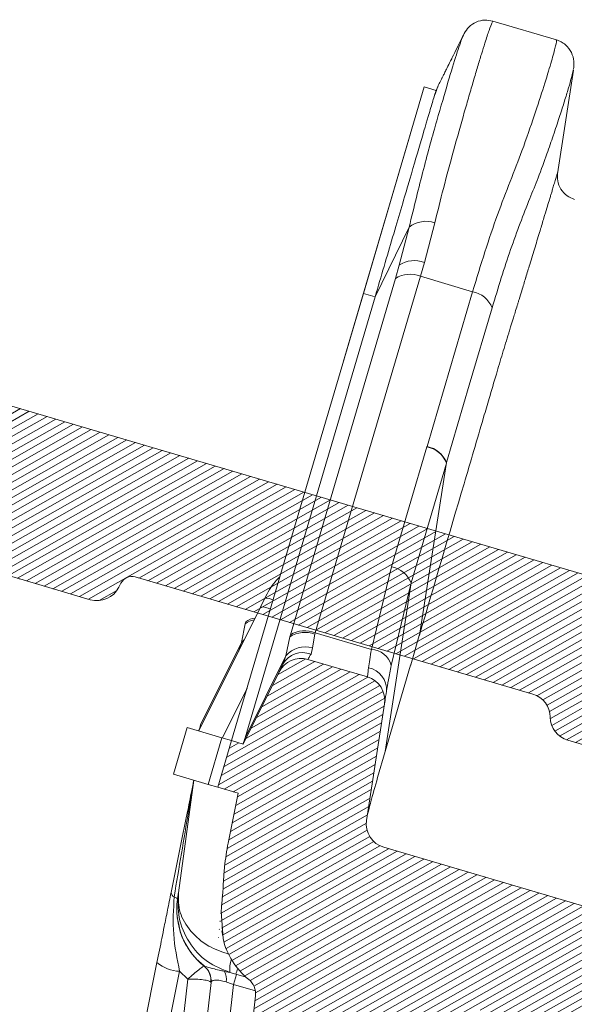
# Model space of a CAD drawing. Units: millimetres. Extents: x -534 to 3666, y -11624 to -5923.
# Drawn here: x 148 to 190, y -9186 to -9112 of the extents above; entities that cross this region are included whole.
import ezdxf

# ---------------------------------------------------------------- set-up
doc = ezdxf.new("R2010")
doc.units = ezdxf.units.MM
doc.header["$MEASUREMENT"] = 0
for name, color, linetype in [('Estrutura', 1, 'Continuous'), ('Telha', 1, 'Continuous'), ('Telhas Advance', 1, 'Continuous')]:
    doc.layers.add(name, color=color, linetype=linetype)

# ---------------------------------------------------------------- blocks, each defined once
blk = doc.blocks.new('A$C4F35614D')
at = {"layer": 'Telhas Advance', "linetype": 'Continuous', "lineweight": 0}
h = blk.add_hatch(dxfattribs=at)
h.set_pattern_fill('ANSI31', color=252, scale=4, angle=-14.48691584831787, style=0)
h.set_pattern_definition([(30.51308415168213, (-5444.2915189833, 1379.042266725392), (-0.2538675563378509, 0.4307566178702866), [])])
edge = h.paths.add_edge_path()
edge.add_spline(control_points=[(276.6545292381861, -53.1134105613769), (276.5996145059762, -53.410082019838), (276.5522554501895, -53.70823225868867), (276.511766090417, -54.00721418762282), (276.4713637685936, -54.30555340934961), (276.4377853478381, -54.60489528402695), (276.4110371555144, -54.90476721173468), (276.379449550931, -55.2588934192795), (276.3573107703551, -55.61402549196919), (276.3459527653313, -55.9693762248221)], knot_values=[0, 0, 0, 0, 0.000901248468877307, 0.000901248468877307, 0.000901248468877307, 0.001800539946616695, 0.001800539946616695, 0.001800539946616695, 0.002862673182047208, 0.002862673182047208, 0.002862673182047208, 0.002862673182047208], weights=[1, 1, 1, 1, 1, 1, 1, 1, 1, 1], degree=3, periodic=0)
edge.add_ellipse((274.1469093051219, -60.6279667014544), major_axis=(-1.276709335497201, -10.57039617239155), ratio=0.1717536569021782, start_angle=104.07671339575771, end_angle=117.33190027031961, ccw=False)
edge.add_spline(control_points=[(276.2184179082769, -58.26972113834699), (276.1655371275783, -58.95298120778193), (276.2191339863239, -59.65356357222799), (276.3827239786133, -60.3190551303137)], knot_values=[0, 0, 0, 0, 0.002047086190726176, 0.002047086190726176, 0.002047086190726176, 0.002047086190726176], weights=[1, 1, 1, 1], degree=3, periodic=0)
edge.add_arc((281.7102881766805, -59.00998537284454), 5.486096143845894, 193.8050152542085, 232.4115270711422)
edge.add_arc((277.5272375580444, -64.44404849997204), 1.37152403721392, -5.486915762969886, 52.411527150747474, ccw=False)
edge.add_line((278.8924773544622, -64.57519148656274), (278.0439636282363, -73.40848646901463))
edge.add_arc((279.8642833551976, -73.58334378735753), 1.828698714972641, 174.5130841421588, 254.5130841605288)
edge.add_line((279.3759873096296, -75.34564511290455), (279.4152353281988, -75.35651990031124))
edge.add_arc((278.92693928273, -77.11882122569682), 1.828698714790452, 17.33297574195359, 74.51308416217142, ccw=False)
edge.add_arc((283.2910807244198, -75.75678665923988), 2.743048072084219, 197.3329757119363, 254.5130841445309)
edge.add_line((282.5586366554298, -78.4002386469947), (287.3251176867152, -79.72092870486426))
edge.add_arc((287.8134137442885, -77.95862737386392), 1.828698723433467, 254.5130838436646, 339.513083859985)
edge.add_line((289.5264511812748, -78.59865999847807), (294.1474845927532, -66.23053518445477))
edge.add_arc((295.4322626669646, -66.71055964412199), 1.371524036192202, 74.51308416140643, 159.5130841525088, ccw=False)
edge.add_line((295.7984847011103, -65.3888336499922), (326.3564960569565, -73.85580572685421))
edge.add_ellipse((326.8447921032093, -72.09350440163121), major_axis=(-1.762905429297082, 0.4884634301029335), ratio=0.9996573249755482, start_angle=89.99999998470867, end_angle=167.8776477526852)
edge.add_ellipse((330.0868979261322, -73.7888137032337), major_axis=(-1.762905429509732, 0.4884634301618541), ratio=0.9996573249755485, start_angle=270.0000000167717, end_angle=347.87764775695143, ccw=False)
edge.add_line((330.5751939715674, -72.02651237723353), (338.1767644311531, -74.13274514538716))
edge.add_arc((337.688468385566, -75.89504647050171), 1.828698714560834, -3.3645636054063175, 74.51308415633412, ccw=False)
edge.add_arc((341.3395616210537, -76.10969535528557), 1.82869871502741, 176.6354363982353, 254.5130841399511)
edge.add_line((340.8512655748382, -77.87199668071003), (341.2573167346636, -77.98450478159612))
edge.add_line((341.2573167346636, -77.98450478159612), (343.6076338161793, -78.63572743051373))
edge.add_line((343.6076338161793, -78.63572743051373), (412.6650445819687, -97.77006054681897))
edge.add_line((412.6650445819687, -97.77006054681897), (423.2733767057598, -100.7094027320156))
edge.add_line((423.2733767057598, -100.7094027320156), (615.0259012093993, -153.8399304921479))
edge.add_arc((614.6596791747679, -155.1616564862395), 1.371524036284807, -5.486915828741019, 74.5130841414279, ccw=False)
edge.add_line((616.0249189701108, -155.2927994743086), (615.9928752573878, -155.6263846097236))
edge.add_arc((617.358115052758, -155.757527597684), 1.371524036301768, 174.5130841758876, 254.5130841368529)
edge.add_line((616.9918930180165, -157.0792535917626), (622.3317462117448, -158.5588128264505))
edge.add_arc((622.8200422570599, -156.7965115007087), 1.828698715092768, 254.5130841697932, 334.5130841642743)
edge.add_line((624.4707785472874, -157.5834096457743), (624.6149826233204, -157.2809017517184))
edge.add_arc((625.4403507679181, -157.6743508245424), 0.9143493572057991, 74.51308416556998, 154.5130841338817, ccw=False)
edge.add_line((625.6844987905497, -156.7932001620175), (655.7692999780911, -165.129055810992))
edge.add_arc((655.2810039323149, -166.8913571368296), 1.828698715308142, 1.3710401876222136, 74.5130841566712, ccw=False)
edge.add_arc((658.9373542900121, -166.8038470210188), 1.828698714368033, 181.3710401753294, 254.5130841420619)
edge.add_line((658.4490582440376, -168.5661483458257), (664.808678733385, -170.3282633104395))
edge.add_arc((665.2969747799534, -168.5659619852556), 1.828698714889702, 254.5130841272836, 327.6551281037798)
edge.add_arc((668.3869017241495, -170.5227214078111), 1.828698714736062, 74.51308415468361, 147.6551281348937, ccw=False)
edge.add_line((668.8751977698339, -168.7604200825426), (693.600841080306, -175.6113675826364))
edge.add_arc((693.1125450351346, -177.3736689077036), 1.828698714404274, -0.4869158529522224, 74.51308416848809, ccw=False)
edge.add_line((694.9411777148534, -177.389209523157), (694.8868259734809, -183.7846686684843))
edge.add_arc((695.8011423134822, -183.7924389762013), 0.9143493573439804, 179.5130841477289, 254.5130841675519)
edge.add_line((695.5569942908442, -184.6735896388677), (697.4373133447389, -185.1945858758113))
edge.add_spline(control_points=[(697.437313344918, -185.1945858758481), (699.4657053964902, -185.7566099775895), (700.5335654854271, -183.9427962497161)], knot_values=[0, 0, 0, 1, 1, 1], weights=[1, 0.7933533402912516, 1], degree=2, periodic=0)
edge.add_line((700.5335654854043, -183.9427962492196), (702.5056982236129, -180.5930302334871))
edge.add_line((702.5056982236129, -180.5930302334871), (703.6111303773323, -180.8993218657811))
edge.add_line((703.6111303773323, -180.8993218657811), (704.587722457698, -177.3747192120852))
edge.add_line((704.587722457698, -177.3747192120852), (704.1430526595459, -177.2515107113454))
edge.add_line((704.1430526595459, -177.2515107113454), (704.5695353884621, -172.4942688301301))
edge.add_arc((699.97051524588, -172.0819705470253), 4.617464254991751, 354.8771763194941, 434.513084150631)
edge.add_line((701.203462761624, -167.6321597005347), (348.2622814798688, -69.83969893223912))
edge.add_arc((348.7505775251693, -68.0773976064163), 1.828698715166888, 174.5130841467937, 254.5130841709097, ccw=False)
edge.add_line((346.9302577980006, -67.90254028820209), (347.0818690349097, -66.32421959469593))
edge.add_arc((345.7166292393795, -66.19307660693971), 1.371524036441582, 354.5130841850176, 434.5130841512449)
edge.add_line((346.0828512738262, -64.87135061263439), (329.0338442670973, -60.14743502194665))
edge.add_ellipse((328.6676222328606, -61.46916101597139), major_axis=(1.322179071091532, -0.3663475723330165), ratio=0.9996573249755736, start_angle=90.00000000446944, end_angle=164.9999999921015)
edge.add_line((327.4852805577602, -60.77320857441555), (326.5217974794496, -62.40941200376892))
edge.add_ellipse((324.945341912191, -61.48147541534308), major_axis=(-1.762905429324461, 0.488463430110524), ratio=0.9996573249755482, start_angle=89.99999998410482, end_angle=165.0000000058196, ccw=False)
edge.add_line((324.4570458658491, -63.24377674046764), (320.4385440207816, -62.13033573444886))
edge.add_arc((320.9268400658666, -60.368034408619), 1.828698715116125, 174.5130841472139, 254.513084177477, ccw=False)
edge.add_line((319.106520338747, -60.19317709042298), (319.7168287170689, -53.83967475182362))
edge.add_arc((317.8965089900239, -53.66481743361874), 1.828698715042735, 354.5130841467139, 434.5130841344379)
edge.add_line((318.3848050364131, -51.90251610822634), (314.2241818892871, -50.74969632496845))
edge.add_arc((313.735885836114, -52.5119976542253), 1.828698720578353, 74.51308396193535, 154.5130839694107)
edge.add_line((312.0851495436109, -51.72509950118501), (309.3386214941493, -57.48670101109315))
edge.add_arc((307.687885204261, -56.69980286587952), 1.828698714850217, 254.51308413950818, 334.5130841555143, ccw=False)
edge.add_line((307.1995891580791, -58.46210419112958), (288.3700050023999, -53.24482871413898))
edge.add_arc((288.8583010481971, -51.48252738909036), 1.828698714553388, 172.1830841529196, 254.5130841494389, ccw=False)
edge.add_line((287.0465950976704, -51.23380960236136), (288.2529582950137, -42.4464389386676))
edge.add_arc((286.4412523443571, -42.19772115175874), 1.828698714706633, 352.1830841478911, 434.5130841599671)
edge.add_line((286.9295483898713, -40.43541982647253), (282.4181546037053, -39.18540899455547))
edge.add_arc((281.9298585747956, -40.94771031188066), 1.828698702601115, 74.51308459472268, 154.5130845969345)
edge.add_line((280.2791222899023, -40.1608121846557), (277.6673503960701, -45.6397253415405))
edge.add_line((277.6673503960701, -45.6397253415405), (276.7861997890977, -45.39557733405354))
edge.add_line((276.7861997890977, -45.39557733405354), (275.8096076417505, -48.92017996919776))
edge.add_line((275.8096076417505, -48.92017996919776), (277.35138642536, -49.34737393321643))
edge.add_line((277.35138642536, -49.34737393321643), (277.3509228171197, -49.35121250410293))
edge.add_line((277.3509228171197, -49.35121250410293), (276.6545623426746, -53.1132318339146))
at = {"layer": 'Telhas Advance', "linetype": 'Continuous', "lineweight": 15}
for p, q in [((300.3811211137581, 7.784174545575297), (295.5659210043141, 9.118363619412776)), ((300.6172388819323, -2.314127741646871), (301.6927537001748, 5.520126606696294)), ((301.6753186484966, 5.543823424414768), (301.6725288207472, 5.522903151217633)), ((286.1643226597298, -11.54914633492263), (290.4926697519177, 4.072220879376346)), ((290.4926697520823, 4.072220880013219), (291.3821059499505, 3.825777112081596)), ((291.3821059501406, 3.825777112523156), (291.3796843586815, 3.819168891140862)), ((291.5082867230403, 4.110153124835506), (291.3891618691678, 3.815375955200579)), ((291.5049094893202, 4.103068444074097), (291.5089543866397, 4.111553733934443)), ((284.7195589025796, -16.76341965395022), (289.5160776606381, 0.5476182295947183)), ((287.0454732554217, -11.79329450115779), (289.5254635260699, -6.503536122777859)), ((288.8238190282882, -9.379757603087228), (289.5254635409765, -6.503536108025173)), ((290.7126458408766, -9.152337830799297), (291.4470000438123, -6.15167374430257)), ((288.8238190282882, -9.379757603087228), (288.5529212418223, -10.38068175953481)), ((290.7126458408766, -9.152337830799297), (290.4302185459646, -10.19684932593418)), ((281.0781173905616, -37.357874889507), (288.5529212418223, -10.38068175953481)), ((282.9554146952214, -37.17404245653074), (290.430218545549, -10.19684932578912)), ((290.4302185459646, -10.19684932593418), (294.3829681078269, -11.29207177928424)), ((276.7861997684595, -45.39557732834373), (286.164322659748, -11.54914633485168)), ((277.795376647985, -45.17766787266714), (287.0454732554217, -11.79329450115779)), ((286.164322659748, -11.54914633485168), (287.0454732554217, -11.79329450115779)), ((291.1398080514291, -23.00664890493522), (294.3829681080806, -11.29207177859485)), ((288.6174996879727, -32.10987770698421), (291.1321369472125, -23.0343412307484)), ((291.1398080514291, -23.00664890493522), (291.1321362475292, -23.03434108079909)), ((292.6141472924292, -24.2252132523497), (290.0995100480359, -33.30074968309964)), ((292.621927220408, -24.1975510202094), (290.797302261888, -37.21140811951636)), ((292.6219272201915, -24.19755102075715), (292.6141472924292, -24.2252132523497)), ((287.1966177000813, -38.34918919561756), (288.6174996879727, -32.10987770698421)), ((290.0995100480359, -33.30074968309964), (288.3507388659264, -46.03911948424434)), ((288.7127635955867, -39.54832741741666), (290.0995100360769, -33.30074968148142)), ((279.1118793770411, -34.62669600974459), (278.7913755991613, -35.29904124272298)), ((274.3059953233296, -44.708365667615), (278.7913755991613, -35.29904124272298)), ((277.4090821179188, -38.00529664420787), (277.6755387334069, -36.57882975652433)), ((277.7167623092655, -36.42651521159746), (277.6755387334069, -36.57882975652433)), ((280.7704371992149, -38.93665632211741), (281.0368938147021, -37.51018943443387)), ((281.0781173905616, -37.357874889507), (281.0368938147021, -37.51018943443387)), ((282.7629308870255, -38.30930433438016), (282.9257206279508, -37.28276966280691)), ((282.9554146953215, -37.17404245614171), (282.9257207050623, -37.28276938042382)), ((287.196617700045, -38.34918919575898), (282.9554146953215, -37.17404245614171)), ((290.7890659077902, -37.24153759354613), (290.1742698385406, -39.45786350581102)), ((290.7890659077902, -37.24153759354613), (290.797302261587, -37.21140811951409)), ((274.4340215666889, -44.2463081947576), (277.4090821179188, -38.00529664420787)), ((277.2071325035931, -38.62164376552937), (277.4090821176542, -38.00529664406395)), ((282.6577573623581, -38.78667175865303), (282.7629308870255, -38.30930433438016)), ((277.2071325032412, -38.62164376630631), (277.1919644186246, -38.65424803843734)), ((277.795376647985, -45.17766787266714), (280.7704371992149, -38.93665632211741)), ((280.5684875849602, -39.5530034434571), (280.7704371990203, -38.9366563219919)), ((282.418154603607, -39.1854089945823), (286.9295483898713, -40.43541982647253)), ((280.5684875845373, -39.55300344421585), (280.5533194999907, -39.5856077163653)), ((288.3507388659818, -46.03911948403197), (290.1643823166123, -39.49352837633774)), ((290.1742698385406, -39.45786350581102), (290.1643823166123, -39.49352837633774)), ((277.6673503960701, -45.6397253415405), (280.2791222899023, -40.1608121846557)), ((276.0881402894865, -45.20215996067282), (277.883124166663, -41.43668530094192)), ((288.2529582949346, -42.44643893865828), (287.0465950976704, -51.23380960236136)), ((272.4482526065767, -47.9888203041105), (273.4248447443661, -44.46421766623257)), ((276.0539903521085, -45.19269774267036), (273.4248447443661, -44.46421766623257)), ((276.0539903521085, -45.19269774267036), (275.0773982605306, -48.71730039331828)), ((276.7861997890977, -45.39557733405354), (276.0539903521085, -45.19269774267036)), ((276.7861997890977, -45.39557733405354), (275.8096076417505, -48.92017996919776)), ((276.7861997890977, -45.39557733405354), (277.6673503960701, -45.6397253415405)), ((288.3507388607322, -46.03911948331734), (287.8272064651064, -47.99474496746802)), ((275.0773982605306, -48.71730039331828), (272.4482526065767, -47.9888203041105)), ((272.9635313810841, -56.91482532797409), (273.9900313634625, -48.41601425763952)), ((275.8096076417505, -48.92017996919776), (275.0773982605306, -48.71730039331828)), ((277.35138642536, -49.34737393321643), (275.8096076417505, -48.92017996919776)), ((276.6545623426782, -53.11323183397212), (277.3509228171197, -49.35121250410293)), ((277.3509227970944, -49.35121250040061), (277.35138642536, -49.34737393321643)), ((307.1995891580791, -58.46210419112958), (288.370005002389, -53.24482871442024)), ((276.2184179082769, -58.26972113834699), (276.3827239786133, -60.3190551303137)), ((272.9105286521753, -58.80043454249858), (273.0260916459465, -59.2914771953358)), ((276.2725268906033, -59.73662358670549), (276.3688026872042, -60.14541957531219)), ((269.8164538857445, -70.96469145148626), (271.4396722091733, -62.19541359864752)), ((271.5298152003652, -71.6035550868512), (273.1530335127391, -62.83427725927027)), ((273.7719182200017, -63.40942913058302), (273.1530335128582, -62.83427725881029)), ((276.9451558423216, -62.85956779595813), (276.540666327619, -62.78398313720686)), ((276.9451558420569, -62.8595677958142), (277.3811792797069, -62.98038057483291)), ((277.4338892836122, -62.99498539075421), (277.2224393688211, -63.75812584247319)), ((277.3811792798488, -62.98038057486951), (278.1665945391242, -63.19800236287961)), ((273.7719182199835, -63.40942913065373), (272.9470805381352, -71.99624905922792)), ((275.5311222711125, -63.64383180842447), (274.7338669900546, -71.94351027340531)), ((277.2224393691613, -63.75812584203277), (276.3478238904536, -72.86314831293453)), ((277.2224393688211, -63.75812584247319), (278.87990023779, -64.21737283770904)), ((278.0439636335077, -73.4084864695185), (278.8924773544622, -64.57519148656274)), ((701.203462761624, -167.6321597005347), (348.2622814800052, -69.83969893190056)), ((616.9918930180165, -157.0792535917626), (622.3317462118584, -158.5588128261595)), ((625.057354670631, -156.8440805450111), (625.1029554701481, -156.8242757497242)), ((655.7692999780647, -165.1290558110993), (625.6844987905497, -156.7932001620175)), ((624.6149826248329, -157.2809017523678), (624.4707785472874, -157.5834096457743)), ((658.4490582440376, -168.5661483458257), (664.8086787332977, -170.3282633110812))]:
    blk.add_line(p, q, dxfattribs=at)
at = {"layer": 'Telhas Advance', "linetype": 'Continuous', "lineweight": 15, "flags": 128}
for points in [[(295.8651047726444, -12.48297875310823), (294.2435410577536, -18.3401706400241), (292.6219272202825, -24.19755102157319)], [(277.4090821174505, -38.00529664397391), (277.5731542423582, -37.82030324604762), (277.6023804579918, -37.7932870838747)], [(272.6511784235217, -57.22414682081558), (272.7111900202381, -57.25039780415545), (272.7634304794374, -57.27641487887558), (272.8076498632081, -57.30207356949518), (272.8436366091255, -57.32725111514037), (272.8712185431295, -57.35182705683701), (272.8902637029105, -57.3756838142192), (272.9006809691964, -57.39870724743537), (272.9024205018313, -57.42078720367726)]]:
    blk.add_lwpolyline(points, dxfattribs=at)
at = {"layer": 'Telhas Advance', "linetype": 'Continuous', "lineweight": 15}
for centre, radius, start, end in [((290.8037498796548, -8.061585965051108), 2.015325100028273, 71.38669735687283, 129.3668231192716), ((289.9876933226096, -11.08877230234248), 2.067688229787057, 69.47535973271691, 124.2556714340222), ((289.67385290126, -12.15024011379614), 2.094713478946813, 68.83327196667612, 122.3523278047663), ((294.0599785650284, -13.21179258903067), 1.946702399393999, 21.9862328549164, 80.4495351523902), ((290.8084891655253, -24.9547112029652), 1.947451804643676, 21.99903740457204, 80.43360655919278), ((290.8167321198425, -24.92645367927935), 1.946799534914636, 21.98789771470076, 80.44743790689687), ((288.2938518982155, -34.03024764500196), 1.947451819952984, 21.99903762582924, 80.43360602339659), ((279.1750986621892, -35.79015234677968), 1.165172636916832, 61.48501745183732, 93.1102524728325), ((278.9332108693443, -36.49117815444629), 1.200544755444757, 59.61891329134139, 96.78491055929011), ((278.5289153720323, -37.56616555854907), 1.305022479743414, 98.98450534462555, 130.8375969041718), ((278.5341834579458, -37.42916116222932), 1.293629095330836, 96.45664910279315, 129.1891218813239), ((282.199049050907, -39.12743324434268), 2.094713478718321, 68.83327196472129, 122.3523277980439), ((282.200768109843, -39.2192041354856), 2.067688231139236, 69.47535974173282, 124.2556713833413), ((282.2706700396884, -40.22365895484268), 1.976632073586428, 75.57927656054545, 139.3747434559989), ((287.1192276400261, -40.00508675175547), 1.657705020791005, 15.99402796054701, 87.3241704457063), ((281.9298585583319, -40.94771031937853), 1.828698714216765, 74.51308416029643, 154.5130841625587), ((282.0631236161726, -40.39144212923043), 1.711396282216769, 69.66825000309119, 151.9096969290723), ((286.7229077979573, -41.38182990985047), 1.665557711328375, 356.5923226506002, 80.26060734331809), ((286.4412523445017, -42.19772115192382), 1.828698714808991, 352.1830841523774, 74.51308416435499), ((288.8583010481834, -51.48252738907877), 1.828698714808881, 172.1830841534054, 254.5130841499708), ((272.7942061303283, -56.87302749727996), 0.3791328315398507, 186.1953005511804, 247.8365804431507), ((278.3489330956108, -58.07862569566942), 5.486096144090595, 173.1130841418352, 232.4115270658695), ((281.7102881768569, -59.00998537318856), 5.486096143935598, 193.8068619364707, 232.411527067204), ((273.2433075368681, -59.97521823537545), 2.860483857551235, 230.9103910280856, 268.1915019276202), ((279.1333662146935, -62.55997924129088), 2.208623538923919, 161.9882647925631, 187.7959138958388), ((274.1724263557517, -63.49215451756618), 1.351266833879412, 355.0282448966703, 52.25811116904735), ((274.1658824754904, -63.51268881995111), 1.371524036063651, 354.5130839484445, 52.4115270622475), ((275.5383030215289, -63.33850976490316), 1.145526943209619, 348.3976694800267, 28.95221091885272), ((273.2151968862445, -61.37738432776018), 4.463743526512076, 338.9541587916108, 344.7340378098191), ((277.5272375574023, -64.44404849839725), 1.37152403799914, 354.5130841755796, 52.41152708941747), ((625.4403507679508, -157.6743508245577), 0.9143493571559878, 74.51308416554328, 154.5130841339472), ((622.8200422570771, -156.7965115007069), 1.828698715086251, 254.5130841693264, 334.5130841637708), ((655.2810039319356, -166.8913571362789), 1.828698714932144, 1.371040171506501, 74.51308414066884), ((658.9373542900485, -166.8038470211061), 1.828698715137448, 181.3710401725236, 254.513084139316)]:
    blk.add_arc(centre, radius, start, end, dxfattribs=at)
for centre, major_axis, ratio, start_param, end_param in [((271.8739742094867, -44.49798488909141), (1.907929936752195, 3.1969655198497), 0.609534177682609, 5.001091127649179, 5.135323293607076), ((275.2353292906409, -45.42934456696435), (1.907929936751759, 3.196965519849442), 0.6095341776826164, 5.001091127649154, 5.135323293606965), ((274.1469093050518, -60.62796670143621), (-1.276709335497237, -10.57039617239118), 0.171753656902165, 1.81648132341, 2.04779398735457)]:
    blk.add_ellipse(centre, major_axis=major_axis, ratio=ratio, start_param=start_param, end_param=end_param, dxfattribs=at)
for points, knots in [([(291.4470000325182, -6.151673794441649), (291.6502124913204, -5.274665349845691), (292.0989130670441, -3.338198478744062), (292.8197196509436, -0.5008150250475865), (293.4185599621287, 1.779000487583744), (293.8746359257948, 3.468907173020398), (294.1911307451237, 4.622549528193986), (294.4889216640659, 5.687260273614356), (294.7627314563742, 6.644815553136141), (295.0514674394326, 7.623300453263255), (295.3119914944009, 8.469539375711292), (295.5252414321221, 9.031379129164407), (295.5490475653087, 9.076568369648612), (295.5601818635378, 9.097703699340627)], [0, 0, 0, 0, 0.09308394332955229, 0.2055327671941148, 0.3373535267394848, 0.4000711641395711, 0.4652012524252023, 0.5327442208844942, 0.6027004441798333, 0.6750702492695807, 0.7877953279529937, 0.90075036274258, 1, 1, 1, 1]), ([(295.5692940753161, 9.117431798215648), (295.365176538271, 9.152905167747122), (294.9444004275974, 9.226031400286047), (294.3071543987153, 9.051064490378167), (293.7574188791368, 8.683911369256293), (293.536307117176, 8.317329019045701), (293.4291001330803, 8.1395899975264)], [0, 0, 0, 0, 0.2426620731417785, 0.50023336930791, 0.7576860101067744, 1, 1, 1, 1]), ([(289.5254635124566, -6.503536151223216), (289.8640879646828, -5.001783544912769), (290.5382247610187, -2.012080100517778), (291.5007360265736, 1.646881765262151), (292.2984633279175, 4.581476165214099), (292.9030952860603, 6.675016727949469), (293.3275398241976, 7.96253258585466), (293.3953941281952, 8.080827887982423), (293.4291001329275, 8.139589997226267)], [0, 0, 0, 0, 0.1682066141815007, 0.3348673354622285, 0.5020982640096642, 0.6679858956025321, 0.8350750308026237, 1, 1, 1, 1]), ([(293.4291001329275, 8.139589997226267), (293.3847439374294, 8.046540621936856), (293.2958716908252, 7.860106529535642), (292.8063106723985, 6.833117022107672), (292.5610898726763, 6.318698637471698)], [0, 0, 0, 0, 0.499100642289629, 1, 1, 1, 1]), ([(294.382968107845, -11.29207177921353), (294.6735681711452, -10.27162943062763), (295.2560287054685, -8.226318809937766), (296.1530217271347, -5.438024041116478), (297.0912464490002, -2.887528812364053), (298.0382360734275, -0.3465640132747012), (298.8358779009022, 2.122511141012865), (299.5221320992896, 4.354555240477112), (299.9327849865167, 5.784021231463612), (300.1660540180237, 6.649433396977201), (300.2919766796704, 7.152998265968108), (300.3701213073255, 7.516459885889844), (300.4025816153508, 7.73995199855699), (300.3830833783313, 7.767231447926406), (300.3738952511994, 7.780086304931274)], [0, 0, 0, 0, 0.08833511824785853, 0.1770533688488418, 0.2654316459906937, 0.3543081221494067, 0.4701074070643865, 0.5872765151249411, 0.7083518897113484, 0.7668361730797375, 0.8257181902803091, 0.8849984783124306, 0.9458079927022268, 1, 1, 1, 1]), ([(301.70406355859, 5.6024823048283), (301.7217342803524, 5.79090763270915), (301.7551600609431, 6.147331311332437), (301.5873322558555, 6.820021619025056), (301.1964775946481, 7.346368747715587), (300.7561863519604, 7.653194174440614), (300.4993540708138, 7.74262496538131), (300.3759248709439, 7.785603873351647)], [0, 0, 0, 0, 0.2953333071626923, 0.5586498640029545, 0.793678842430785, 0.900845581964578, 1, 1, 1, 1]), ([(291.5249334471964, 4.145074228435305), (291.5388584428401, 4.174285742429902), (291.5628187180646, 4.22454901978881), (291.6222213808078, 4.349162658893874), (291.6976820532936, 4.507459181966624), (291.795753554813, 4.713182143565973), (291.8874930118491, 4.905624182998281), (291.962329693054, 5.062614114038297), (292.0282895627824, 5.200985036457723), (292.1027362862105, 5.357161458270184), (292.2308078646001, 5.625835261580505), (292.3700443980097, 5.917927203457111), (292.5045796466184, 6.200152819950972), (292.5469174630416, 6.288968091721017), (292.5610898724208, 6.318698637651096)], [0, 0, 0, 0, 0.1249508948263035, 0.2149988355003173, 0.3438222376573156, 0.470789753613186, 0.5627835363817061, 0.6138431312058805, 0.6673124452164794, 0.7231937740704014, 0.7814939932443656, 0.9342109372199375, 0.9779773825515018, 0.9999999999999999, 0.9999999999999999, 0.9999999999999999, 0.9999999999999999]), ([(301.6725288206853, 5.522903151271294), (301.6694204753621, 5.464154759482881), (301.6631363392407, 5.345383244130971), (301.5121375242834, 4.753813568403075), (301.3114473371297, 4.015486495436107), (301.0403601526086, 3.078899384005808), (300.694619901732, 1.933109411009582), (300.2896814825999, 0.6407259226682527), (299.7872595220524, -0.8859920424579286), (299.2407160366629, -2.488597031352583), (298.7774189989423, -3.674254660715633), (298.5720775452319, -4.199759124110415)], [0, 0, 0, 0, 0.1102649866474591, 0.2229225201256153, 0.3321588482709652, 0.4464382005274699, 0.5550581210843128, 0.6722644897785328, 0.7765224525802131, 0.9009507924187421, 1, 1, 1, 1]), ([(291.1857014297721, 3.148971804658231), (291.2058209140569, 3.220877235492026), (291.306589712397, 3.581016880081734), (291.3753570490999, 3.803435130281741), (291.3810404871119, 3.822249937760262), (291.3821059497086, 3.825777111729167)], [0, 0, 0, 0, 0.1685383926604423, 0.8441275728782139, 1, 1, 1, 1]), ([(291.1857016082395, 3.148972176704319), (291.2299363111288, 3.282594019326325), (291.3183317459807, 3.549614257386565), (291.4106451219113, 3.828380872682374), (291.4713910550527, 4.011793855656606), (291.4985957761737, 4.093918956026528), (291.4921707130043, 4.076227780300769), (291.5034818827862, 4.10006047008892), (291.5049094893293, 4.103068444109567)], [0, 0, 0, 0, 0.1911954711359843, 0.382071218489841, 0.5734017585002158, 0.7593188964864316, 0.969623130470943, 1, 1, 1, 1]), ([(287.0454732127228, -11.79329465473211), (287.4734161689266, -10.24882194410475), (288.3417138126379, -7.115081812804192), (289.417874585436, -3.231173921865093), (290.2948388819332, -0.0660328882606791), (290.8810233731183, 2.049486889519358), (291.096497840228, 2.827063461714943), (291.1857019160298, 3.148971668191507)], [0, 0, 0, 0, 0.2089894536675087, 0.424040278255185, 0.6330295104017043, 0.8480782261219003, 1, 1, 1, 1]), ([(300.6307482737748, -2.213503682902683), (300.6308802789463, -2.213120539069223), (300.6311956448671, -2.212205191540306), (300.6267169812936, -2.228217131285419), (300.6145885698888, -2.271333396654882), (300.5909005174981, -2.355203296473064), (300.5634254208708, -2.452385781327848), (300.5451431182373, -2.517030765105574), (300.5347008311828, -2.553949613853774), (300.5291316370976, -2.573638552439434), (300.5262571606772, -2.583800533462863), (300.5247970814944, -2.588962214232879), (300.5240612852695, -2.591563390444662), (300.5236919422568, -2.592869083160622), (300.5235069087412, -2.593523208232682), (300.5234143014113, -2.593850590787952), (300.5233679750254, -2.594014362120561), (300.5233448061972, -2.594096267840996), (300.5233332204243, -2.594137225670693), (300.5233274270804, -2.594157705769476), (300.5233245302825, -2.594167946163452), (300.5233230820322, -2.594173066512212), (300.5106247110534, -2.63906389944691), (300.4682222602305, -2.789301983731775), (300.3885324647035, -3.071102216264762), (300.2870617990538, -3.429280838486648), (300.1995308736668, -3.73763488398572), (300.1150924591584, -4.034959802315825), (300.0095563918303, -4.406429877185928), (299.8593207796448, -4.934889069480505), (299.6492137602736, -5.673118498408712), (299.3732175739251, -6.641635504547821), (299.0379668358719, -7.815190154158017), (298.6934953884502, -9.017523763993722), (298.4608952678818, -9.82710846117925), (298.3598682341399, -10.17833687983193), (298.3545453633724, -10.19684175690418), (298.3520478189093, -10.20552432064255), (298.3509241991142, -10.20943049919197), (298.350477489128, -10.21098344931124), (298.350361421969, -10.21138694706451), (298.3503245675356, -10.21151506835213), (298.3503079294806, -10.21157290871133), (298.2621822550573, -10.51793428907149), (298.1108719138629, -11.04334221266208), (297.9309500538484, -11.66666477050694), (297.8216780735484, -12.04472155580902), (297.7273472607903, -12.3708340922235), (297.6154053859864, -12.7572990656945), (297.4679711645776, -13.26541499608197), (297.3316077056943, -13.73490513807542), (297.2235094808066, -14.10580853476563), (297.1697939570358, -14.29082513668959), (297.1532410882146, -14.34767059217052), (297.1477856316033, -14.36624826056641), (297.1457715220467, -14.37310698203078)], [0, 0, 0, 0, 0.01479644637158842, 0.03534935513101748, 0.06846082907988832, 0.1140973296207168, 0.1416245108957226, 0.1565722511819866, 0.1643436101458217, 0.1683038873318152, 0.170302706533163, 0.1713067903785311, 0.1718100013863812, 0.1720618992278799, 0.1721879212413565, 0.1722509505223227, 0.1722824697314916, 0.1722982304782655, 0.1723061111372009, 0.1723100515380563, 0.1723120217563315, 0.1723130068699306, 0.1723134994278441, 0.202540460197639, 0.2649718876040674, 0.3120451101853672, 0.347123283592253, 0.3745421540490944, 0.40877366204584, 0.4588153232773907, 0.5186800783332065, 0.5885561320076049, 0.6688545778249637, 0.7454715278355, 0.798229339901935, 0.7999604620948197, 0.8007571226976424, 0.8011382305867655, 0.8013244792444323, 0.8013705929562567, 0.8013820933562912, 0.8013878393521338, 0.8013907112990134, 0.8013911757376676, 0.8494941498490144, 0.8818930739026394, 0.8933226204728, 0.9041649316692046, 0.9285971627456163, 0.9478496680528348, 0.9745951740381668, 0.9924785731196558, 0.9975305770857567, 0.9990883094800689, 1, 1, 1, 1]), ([(301.9425751646495, -4.218956200142884), (301.7447393046214, -4.140340806553013), (301.335709174552, -3.977801696314827), (300.8771124163932, -3.476171654956943), (300.6060260442619, -2.853296058276101), (300.6240087876067, -2.413964678281673), (300.6327023541453, -2.201574579784847)], [0, 0, 0, 0, 0.2419526726549943, 0.5002426413390675, 0.7583976026509454, 1, 1, 1, 1]), ([(298.5720775452319, -4.199759124110415), (298.1081933544283, -5.440543432637241), (297.180424969577, -7.922112058739913), (296.3035448392893, -10.96268985130678), (295.8651047725034, -12.48297875307162)], [0, 0, 0, 0, 0.4999999981724946, 1, 1, 1, 1]), ([(297.1457715220467, -14.37310698203078), (296.9990182250313, -14.88161179847179), (296.7046056918989, -15.90176054033782), (296.2421938897687, -17.56025638880215), (295.7956791707411, -19.17804728388046), (295.0290906591463, -21.94508967069942), (293.3763331175905, -27.90641268261265), (291.8542821610354, -33.3978852533769), (290.7973022615006, -37.21140811926534)], [0, 0, 0, 0, 0.06844539536433437, 0.1373133187791263, 0.2182280749771518, 0.2800203356539148, 0.5000140895619674, 0.9999999999999999, 0.9999999999999999, 0.9999999999999999, 0.9999999999999999]), ([(279.1118793405612, -34.62669599231913), (279.3347294357536, -34.19036880747717), (279.6379241473223, -33.59673165949516), (280.0999254549515, -33.12043010422485), (280.2223527810411, -32.99421330600171)], [0, 0, 0, 0, 0.7350065377107541, 1, 1, 1, 1]), ([(287.0046652691162, -39.74027722481924), (287.0275084442128, -39.54627785747971), (287.0731946141768, -39.15828065139112), (287.1554767794596, -38.61888563923685), (287.1966176999831, -38.34918919570532)], [0, 0, 0, 0, 0.500001969858876, 1, 1, 1, 1]), ([(282.4181546037717, -39.18540899394543), (282.4301049632923, -39.16895996633684), (282.4543551586748, -39.13558087549745), (282.5893083448736, -38.90408683952774), (282.6577573622171, -38.78667175861665)], [0, 0, 0, 0, 0.4927943584754213, 1, 1, 1, 1]), ([(280.2791222827773, -40.16081218126783), (280.291024958764, -40.13584302951062), (280.3148550914411, -40.08585274139341), (280.4737756706008, -39.75247291494998), (280.5533185901404, -39.58560966218579)], [0, 0, 0, 0, 0.4994800539969825, 1, 1, 1, 1]), ([(286.9349671432838, -40.39446965251477), (286.9392663488115, -40.36884408757123), (286.9492791949997, -40.30916216720698), (286.9845427759201, -39.94696064874074), (287.0046652691162, -39.74027722481924)], [0, 0, 0, 0, 0.4293689748075771, 1, 1, 1, 1]), ([(288.3855205894561, -41.4808308802576), (288.4272667984515, -41.20938731159026), (288.5110937264217, -40.66432511181733), (288.6453617075658, -39.92131497238324), (288.7127635955958, -39.54832741738119)], [0, 0, 0, 0, 0.4980047575516485, 1, 1, 1, 1]), ([(288.2529583520409, -42.44643894635647), (288.2588149058938, -42.40377873805005), (288.2705323795581, -42.31842651504735), (288.3471817049704, -41.76009878381501), (288.3855206492353, -41.48083088841986)], [0, 0, 0, 0, 0.4998136762246754, 1, 1, 1, 1]), ([(287.1349695782428, -50.72640175940478), (287.1920204063836, -50.46714169431925), (287.3182023228255, -49.89372439227964), (287.6470443175594, -48.66688922443791), (287.8272064651064, -47.99474496746802)], [0, 0, 0, 0, 0.4521315701641401, 1, 1, 1, 1]), ([(272.4172875200911, -56.91394268683302), (272.7926339225851, -54.88617053253938), (273.2785581946655, -52.26101227313484), (273.7758104822469, -49.57465552112922), (273.9316968933626, -48.73249446164778), (273.9730998869718, -48.50881884618275), (273.9895677504082, -48.41985282758401)], [0, 0, 0, 0, 0.6886104732214331, 0.8914766224029504, 0.9568352911087565, 1, 1, 1, 1]), ([(273.9826765989374, -48.47690734342268), (273.9824951650508, -48.47828691385121), (273.9821081746422, -48.48122947781007), (273.9801101511002, -48.4951229397891), (273.9572669614354, -48.64979198106312), (273.8360581834922, -49.44797170474294), (273.4065198300896, -52.27312359038729), (272.9846298800067, -55.03847833589657), (272.6511784235145, -57.22414682054978)], [0, 0, 0, 0, 0.001891799681273802, 0.004035126489681413, 0.009311436983686151, 0.07653812259571566, 0.2701184086859723, 0.9999999999999999, 0.9999999999999999, 0.9999999999999999, 0.9999999999999999]), ([(276.3459527653404, -55.96937622478686), (276.3636688562974, -55.61421994953639), (276.3963868260334, -54.95831949145486), (276.5035554408023, -54.00530699877845), (276.6041685529426, -53.41092255623153), (276.6545292380542, -53.11341056130505)], [0, 0, 0, 0, 0.3710007802906234, 0.6851619940511849, 1, 1, 1, 1]), ([(271.4396722090496, -62.19541359854043), (271.4976574994025, -61.88215375050618), (271.6139835459753, -61.25371368454762), (271.7807345491192, -60.35285773131977), (271.9676076354317, -59.34329419631649), (272.1658015489502, -58.27257100038332), (272.3334523416033, -57.36685402260537), (272.4172875200911, -56.91394268683302)], [0, 0, 0, 0, 0.1627418446066995, 0.3264813419444018, 0.4982363491695206, 0.7490888976017358, 1, 1, 1, 1]), ([(272.9024204855195, -57.42078720108543), (272.9167503291001, -57.30214459592662), (272.9453294285631, -57.06552660367515), (272.9574754726427, -56.96496456366322), (272.9635313700264, -56.91482532666441)], [0, 0, 0, 0, 0.5014099057881399, 1, 1, 1, 1]), ([(276.9451558437477, -62.85956778926993), (276.3529821169022, -62.62793153498842), (275.1076124975907, -62.1407894335025), (273.7375223622139, -60.65277012224419), (272.9219945240357, -58.83050555551881), (272.9498804899267, -57.54440513868349), (272.963531399907, -56.91482533019598)], [0, 0, 0, 0, 0.2300190170801181, 0.4837409745043081, 0.7472776976621385, 1, 1, 1, 1]), ([(276.8376397094271, -61.48553304684356), (276.314193036339, -61.3111011162855), (275.1552661228916, -60.92490349711738), (273.8496445494193, -59.80124847086972), (272.9811246334466, -58.40149281356162), (272.9694403374433, -57.41414452900403), (272.9635313858471, -56.91482532852569)], [0, 0, 0, 0, 0.2099843189868897, 0.4649116923089122, 0.7293965360012051, 1, 1, 1, 1]), ([(272.6511784243476, -57.22414682053841), (272.6150295393418, -58.16605790267658), (272.5425792503502, -60.053854169955), (272.949263381025, -61.90616975901912), (273.1530335128582, -62.83427725881029)], [0, 0, 0, 0, 0.4989474227092198, 1, 1, 1, 1]), ([(273.0260916459556, -59.29147719530033), (273.0646921243551, -59.48078000570149), (273.1765440272911, -60.02931930900445), (273.5917696246779, -60.86174054386584), (274.221225725285, -61.75086298963015), (274.7742845132261, -62.20959196225476), (275.0484371866369, -62.43698510184936)], [0, 0, 0, 0, 0.1503253267481263, 0.4355949594545485, 0.7202229597734927, 1, 1, 1, 1]), ([(273.7719182200017, -63.40942913058302), (273.9216282304769, -63.27490282594317), (274.2238197119623, -63.00335983996638), (274.6087399753742, -62.67382474339729), (274.9034966292593, -62.44233838899322), (274.967053642712, -62.42994190330273), (274.9995439987006, -62.42360481783271)], [0, 0, 0, 0, 0.2392357607613397, 0.4829002997127024, 0.7356585473547012, 1, 1, 1, 1]), ([(275.0024925994758, -62.42587619547726), (275.0394998476304, -62.43476944806253), (275.1113505087651, -62.45203595962721), (275.642961858417, -62.58298341626073), (276.1734702987387, -62.71081608590862), (276.4469650582687, -62.76531339309645), (276.5406602019302, -62.78398334142184)], [0, 0, 0, 0, 0.3552160228979807, 0.689662362757863, 0.8936830471186327, 1, 1, 1, 1]), ([(275.518609105543, -63.60926157350377), (275.4736985528571, -63.57746734465582), (275.3802632634206, -63.51132024136291), (274.9708563554896, -63.44097141327484), (274.4142501398965, -63.40155877863367), (273.9858209207359, -63.40680822778768), (273.7719182199926, -63.40942913061826)], [0, 0, 0, 0, 0.2407789961830335, 0.5009347182339134, 0.750830692834272, 1, 1, 1, 1]), ([(276.6604234909328, -63.56889560116656), (276.505719483549, -63.53165729614716), (276.182595179931, -63.45387908224939), (275.82233824993, -63.44006978591938), (275.5849281885912, -63.50066684955823), (275.5492419403017, -63.59561960846486), (275.5311222714136, -63.64383180842674)], [0, 0, 0, 0, 0.2217306220419069, 0.4631202128511344, 0.727399645715788, 1, 1, 1, 1]), ([(276.6604234909328, -63.56889560116656), (276.7517317232987, -63.59568307387372), (276.9369592258245, -63.6500240302239), (277.1263892284987, -63.72175485666276), (277.2224393688211, -63.75812584247319)], [0, 0, 0, 0, 0.4929518080949033, 1, 1, 1, 1]), ([(616.9918930181675, -157.0792535917637), (616.9319780942023, -157.062652446431), (616.8404060993835, -157.0372798030648), (616.2702419974021, -156.8792995119643), (615.6816300195924, -156.7162077085486), (614.9478449251028, -156.5128915361697), (613.869558389084, -156.214121374479), (612.9644702959695, -155.9633408010325), (612.3736708803699, -155.7996429053624)], [0, 0, 0, 0, 0.2438580805433759, 0.3727046529246717, 0.5031415280046843, 0.6330620113400478, 0.7604799455996315, 1, 1, 1, 1])]:
    blk.add_open_spline(points, degree=3, knots=knots, dxfattribs=at)

msp = doc.modelspace()

# ---------------------------------------------------------------- hatches: boundary and pattern name
at = {"layer": 'Estrutura'}
h = msp.add_hatch(dxfattribs=at)
h.set_pattern_fill('AR-CONC', color=251, scale=9)
h.set_pattern_definition([(49.99999999999999, (-4408.363305318166, -5940), (64.55341643406781, -5.64769214843356), [6.75, -74.25]), (355, (-4408.363305318166, -5940), (-12.48762002517, 67.69729203300106), [5.399999999999999, -59.4]), (100.45144446, (-4402.983854028165, -5940.47064096), (52.06579620544008, 62.04959918717665), [5.736617279999996, -63.10279007999997]), (46.18420000000002, (-4408.363305318166, -5922), (96.05171976044151, -14.8967352713769), [10.12499999999999, -111.375]), (96.63563549, (-4400.358998268166, -5923.24139763), (84.11957511068056, 87.67067406970955), [8.60493078, -94.65423839999998]), (351.1841639899999, (-4408.363305318166, -5922), (84.11957505492958, 87.67067402429912), [8.1, -89.10000009]), (21, (-4399.363305318166, -5926.5), (53.72163469066155, -36.23570015988049), [6.75, -74.25]), (326.0000000000001, (-4399.363305318166, -5926.5), (21.89837987294236, 65.26350405421677), [5.399999999999999, -59.4]), (71.45144474, (-4394.886502458166, -5929.51964166), (75.6200139056974, 29.02780375257185), [5.736617100000001, -63.10279008]), (37.50000000000001, (-4408.363305318166, -5940), (1.09438697855616, 29.96044684481803), [0, -58.67999999999999, 0, -60.3, 0, -59.625]), (7.499999999999999, (-4408.363305318166, -5940), (23.67625836979337, 35.49705406941242), [0, -34.38, 0, -57.33, 0, -22.725]), (327.5, (-4428.433305318165, -5940), (48.04401925551682, -2.029938456094182), [0, -22.5, 0, -70.2, 0, -93.14999999999999]), (317.5, (-4437.433305318165, -5940), (52.48675524081476, 9.009448409908588), [0, -29.25, 0, -46.62, 0, -66.14999999999999])])
edge = h.paths.add_edge_path()
edge.add_line((-205.9864817401394, -9162.507792837252), (-205.9864817401394, -9322.19679704911))
edge.add_line((-205.9864817401394, -9322.19679704911), (680.5740533403732, -9645.954124771077))
edge.add_line((680.5740533403732, -9645.954124771077), (680.5740533403732, -9695.954121790845))
edge.add_line((680.5740533403732, -9695.954121790845), (680.5740533403732, -9755.567667491909))
edge.add_line((680.5740533403732, -9755.567667491909), (680.5740533403732, -9873.747374620558))
edge.add_line((680.5740533403732, -9873.747374620558), (680.5740533403732, -9845.954120300728))
edge.add_line((680.5740533403732, -9845.954120300728), (680.5740533403741, -9965.9752737106))
edge.add_line((680.5740533403741, -9965.9752737106), (980.5740056566574, -9965.9752737106))
edge.add_line((980.5740056566574, -9965.9752737106), (980.5740056566583, -9655.329750619847))
edge.add_line((980.5740056566583, -9655.329750619847), (1011.014005656657, -9655.329750619847))
edge.add_line((1011.014005656657, -9655.329750619847), (1011.014005656657, -9630.329750619847))
edge.add_line((1011.014005656657, -9630.329750619847), (1031.014005656657, -9630.329750619847))
edge.add_arc((1109.677540561992, -9628.993285525183), 78.67488711623363, 89.02665900868863, 180.9733409913114, ccw=False)
edge.add_line((1111.014005656657, -9550.329750619847), (1111.014005656657, -9530.329750619847))
edge.add_line((1111.014005656657, -9530.329750619847), (1141.454005656657, -9530.329750619847))
edge.add_line((1141.454005656657, -9530.329750619847), (1141.454005656657, -9509.140932191105))
edge.add_line((1141.454005656657, -9509.140932191105), (1012.763103519545, -9507.583581374056))
edge.add_line((1012.763103519545, -9507.583581374056), (969.9152056701478, -9507.065058249138))
edge.add_line((969.9152056701478, -9507.065058249138), (916.9782987508734, -9506.424443148351))
edge.add_line((916.9782987508734, -9506.424443148353), (909.5943061448561, -9506.335085884342))
edge.add_line((909.5943061448561, -9506.33508588434), (880.5739818147995, -9505.983896910948))
edge.add_line((880.5739818147995, -9505.983896910948), (880.5739818147995, -9559.301830969769))
edge.add_line((880.5739818147995, -9559.301830969769), (-205.9864817401394, -9162.507792837252))

# ---------------------------------------------------------------- block references
at = {"layer": 'Telha', "rotation": 359.0679599009019}
for p in [(-466.4597025250696, -8986.837904853142), (-112.1583327805811, -9116.22294744899)]:
    msp.add_blockref('A$C4F35614D', p, dxfattribs=at)

doc.saveas('drawing.dxf')
